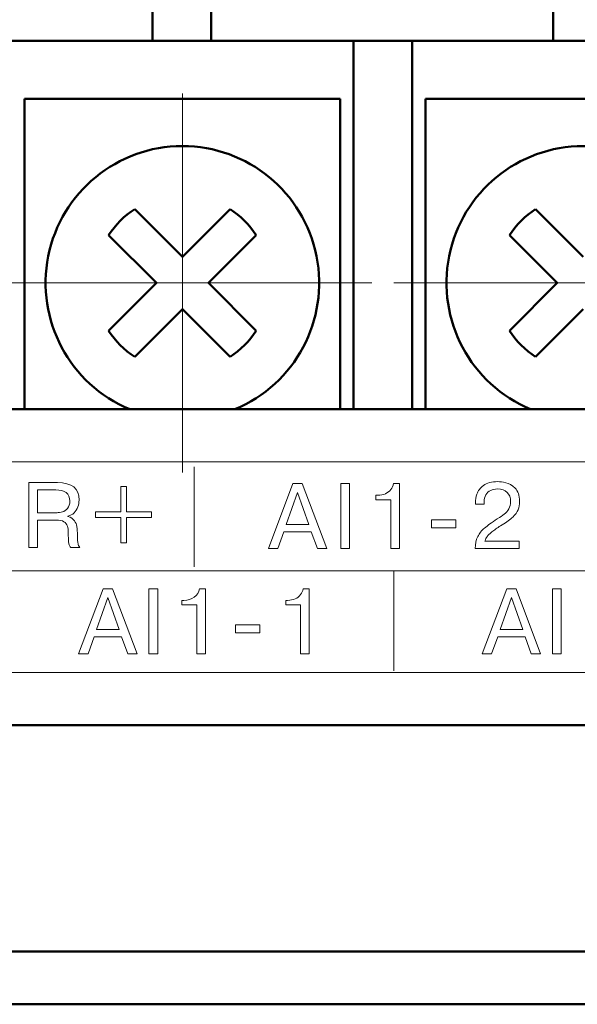
# Model space of a CAD drawing. Units: millimetres. Extents: x 2171 to 3033, y 1134 to 1431.
# Drawn here: x 2682 to 2693, y 1302 to 1321 of the extents above; entities that cross this region are included whole.
import ezdxf

# ---------------------------------------------------------------- set-up
doc = ezdxf.new("R2010")
doc.units = ezdxf.units.MM
doc.linetypes.add('CENTER', pattern=[10.16, 6.35, -1.27, 1.27, -1.27])
for name, color, linetype, lineweight in [('main', 5, 'Continuous', 50), ('text', 7, 'Continuous', 20), ('ОСЕВЫЕ', 1, 'CENTER', 15)]:
    doc.layers.add(name, color=color, linetype=linetype, lineweight=lineweight)

msp = doc.modelspace()

# ---------------------------------------------------------------- linework, layer by layer
at = {"layer": 'main'}
for p, q in [((2684.49, 1320.605), (2684.49, 1328.605)), ((2685.61, 1328.605), (2685.61, 1320.605)), ((2692.11, 1320.605), (2692.11, 1328.605)), ((2688.31, 1320.605), (2681.81, 1320.605)), ((2688.31, 1319.405), (2688.31, 1320.605)), ((2688.31, 1320.605), (2689.43, 1320.605)), ((2689.43, 1320.605), (2689.43, 1319.405)), ((2695.93, 1320.605), (2689.43, 1320.605)), ((2682.06, 1319.505), (2682.06, 1316.005)), ((2688.06, 1319.505), (2682.06, 1319.505)), ((2688.06, 1316.005), (2688.06, 1319.505)), ((2689.68, 1319.505), (2689.68, 1316.005)), ((2695.68, 1319.505), (2689.68, 1319.505)), ((2688.31, 1313.605), (2688.31, 1319.405)), ((2689.43, 1319.405), (2689.43, 1313.605)), ((2685.06, 1316.5), (2684.153, 1317.407)), ((2685.968, 1317.407), (2685.06, 1316.5)), ((2692.68, 1316.5), (2691.773, 1317.407)), ((2683.658, 1316.912), (2684.565, 1316.005)), ((2685.555, 1316.005), (2686.463, 1316.912)), ((2691.278, 1316.912), (2692.185, 1316.005)), ((2682.06, 1316.005), (2682.06, 1313.605)), ((2684.565, 1316.005), (2683.658, 1315.098)), ((2686.463, 1315.098), (2685.555, 1316.005)), ((2688.06, 1313.605), (2688.06, 1316.005)), ((2689.68, 1316.005), (2689.68, 1313.605)), ((2692.185, 1316.005), (2691.278, 1315.098)), ((2684.153, 1314.603), (2685.06, 1315.51)), ((2685.06, 1315.51), (2685.968, 1314.603)), ((2691.773, 1314.603), (2692.68, 1315.51)), ((2727.89, 1313.605), (2668.89, 1313.605)), ((2729.89, 1307.605), (2666.89, 1307.605)), ((2729.89, 1303.305), (2666.89, 1303.305)), ((2729.89, 1302.305), (2666.89, 1302.305))]:
    msp.add_line(p, q, dxfattribs=at)
for centre, radius, start, end in [((2685.06, 1316.005), 2.6, 292.6198, 247.3802), ((2692.68, 1316.005), 2.6, 292.6198, 247.3802), ((2685.06, 1316.005), 1.67, 122.9031, 147.0969), ((2685.06, 1316.005), 1.67, 32.9031, 57.0969), ((2692.68, 1316.005), 1.67, 122.9031, 147.0969), ((2685.06, 1316.005), 1.67, 212.9031, 237.0969), ((2685.06, 1316.005), 1.67, 302.9031, 327.0969), ((2692.68, 1316.005), 1.67, 212.9031, 237.0969)]:
    msp.add_arc(centre, radius, start, end, dxfattribs=at)
at = {"layer": 'text'}
msp.add_lwpolyline([(2670.69, 1308.605), (2726.09, 1308.605), (2726.09, 1312.605), (2670.69, 1312.605)], close=True, dxfattribs=at)
for points in [[(2685.281, 1310.612), (2685.281, 1310.612), (2685.281, 1312.512), (2685.281, 1312.512)], [(2682.14, 1312.213), (2682.14, 1312.213), (2682.687, 1312.213), (2682.687, 1312.213)], [(2682.14, 1310.978), (2682.14, 1310.978), (2682.14, 1312.213), (2682.14, 1312.213)], [(2682.14, 1312.213), (2682.14, 1312.213), (2682.687, 1312.213), (2682.687, 1312.213)], [(2682.14, 1310.978), (2682.14, 1310.978), (2682.14, 1312.213), (2682.14, 1312.213)], [(2686.694, 1310.96), (2686.694, 1310.96), (2687.161, 1312.195), (2687.161, 1312.195)], [(2686.694, 1310.96), (2686.694, 1310.96), (2687.161, 1312.195), (2687.161, 1312.195)], [(2687.161, 1312.195), (2687.161, 1312.195), (2687.338, 1312.195), (2687.338, 1312.195)], [(2687.161, 1312.195), (2687.161, 1312.195), (2687.338, 1312.195), (2687.338, 1312.195)], [(2687.338, 1312.195), (2687.338, 1312.195), (2687.805, 1310.96), (2687.805, 1310.96)], [(2687.338, 1312.195), (2687.338, 1312.195), (2687.805, 1310.96), (2687.805, 1310.96)], [(2688.071, 1310.96), (2688.071, 1310.96), (2688.071, 1312.195), (2688.071, 1312.195)], [(2688.071, 1312.195), (2688.071, 1312.195), (2688.237, 1312.195), (2688.237, 1312.195)], [(2688.071, 1310.96), (2688.071, 1310.96), (2688.071, 1312.195), (2688.071, 1312.195)], [(2688.071, 1312.195), (2688.071, 1312.195), (2688.237, 1312.195), (2688.237, 1312.195)], [(2688.237, 1312.195), (2688.237, 1312.195), (2688.237, 1310.96), (2688.237, 1310.96)], [(2688.237, 1312.195), (2688.237, 1312.195), (2688.237, 1310.96), (2688.237, 1310.96)], [(2689.022, 1312.082), (2689.049, 1312.116), (2689.065, 1312.153), (2689.07, 1312.195)], [(2689.022, 1312.082), (2689.049, 1312.116), (2689.065, 1312.153), (2689.07, 1312.195)], [(2689.07, 1312.195), (2689.07, 1312.195), (2689.187, 1312.195), (2689.187, 1312.195)], [(2689.07, 1312.195), (2689.07, 1312.195), (2689.187, 1312.195), (2689.187, 1312.195)], [(2689.187, 1312.195), (2689.187, 1312.195), (2689.187, 1310.96), (2689.187, 1310.96)], [(2689.187, 1312.195), (2689.187, 1312.195), (2689.187, 1310.96), (2689.187, 1310.96)], [(2691.21, 1312.212), (2691.269, 1312.199), (2691.327, 1312.164), (2691.383, 1312.109)], [(2691.21, 1312.212), (2691.269, 1312.199), (2691.327, 1312.164), (2691.383, 1312.109)], [(2682.652, 1312.074), (2682.652, 1312.074), (2682.306, 1312.074), (2682.306, 1312.074)], [(2682.306, 1312.074), (2682.306, 1312.074), (2682.306, 1311.642), (2682.306, 1311.642)], [(2682.652, 1312.074), (2682.652, 1312.074), (2682.306, 1312.074), (2682.306, 1312.074)], [(2682.306, 1312.074), (2682.306, 1312.074), (2682.306, 1311.642), (2682.306, 1311.642)], [(2682.852, 1312.023), (2682.806, 1312.057), (2682.74, 1312.074), (2682.652, 1312.074)], [(2682.852, 1312.023), (2682.806, 1312.057), (2682.74, 1312.074), (2682.652, 1312.074)], [(2683.887, 1312.138), (2683.887, 1312.138), (2683.997, 1312.138), (2683.997, 1312.138)], [(2683.887, 1311.66), (2683.887, 1311.66), (2683.887, 1312.138), (2683.887, 1312.138)], [(2683.887, 1312.138), (2683.887, 1312.138), (2683.997, 1312.138), (2683.997, 1312.138)], [(2683.887, 1311.66), (2683.887, 1311.66), (2683.887, 1312.138), (2683.887, 1312.138)], [(2683.997, 1312.138), (2683.997, 1312.138), (2683.997, 1311.66), (2683.997, 1311.66)], [(2683.997, 1312.138), (2683.997, 1312.138), (2683.997, 1311.66), (2683.997, 1311.66)], [(2687.249, 1312.027), (2687.249, 1312.027), (2687.034, 1311.419), (2687.034, 1311.419)], [(2687.249, 1312.027), (2687.249, 1312.027), (2687.034, 1311.419), (2687.034, 1311.419)], [(2687.464, 1311.419), (2687.464, 1311.419), (2687.249, 1312.027), (2687.249, 1312.027)], [(2687.464, 1311.419), (2687.464, 1311.419), (2687.249, 1312.027), (2687.249, 1312.027)], [(2688.775, 1311.974), (2688.829, 1311.974), (2688.877, 1311.984), (2688.919, 1312.003)], [(2688.775, 1311.974), (2688.829, 1311.974), (2688.877, 1311.984), (2688.919, 1312.003)], [(2688.919, 1312.003), (2688.961, 1312.022), (2688.996, 1312.049), (2689.022, 1312.082)], [(2688.919, 1312.003), (2688.961, 1312.022), (2688.996, 1312.049), (2689.022, 1312.082)], [(2690.631, 1311.838), (2690.631, 1311.884), (2690.641, 1311.937), (2690.66, 1311.996)], [(2690.631, 1311.838), (2690.631, 1311.884), (2690.641, 1311.937), (2690.66, 1311.996)], [(2690.66, 1311.996), (2690.679, 1312.055), (2690.72, 1312.109), (2690.783, 1312.158)], [(2690.66, 1311.996), (2690.679, 1312.055), (2690.72, 1312.109), (2690.783, 1312.158)], [(2688.738, 1311.974), (2688.738, 1311.974), (2688.775, 1311.974), (2688.775, 1311.974)], [(2688.738, 1311.887), (2688.738, 1311.887), (2688.738, 1311.974), (2688.738, 1311.974)], [(2688.738, 1311.974), (2688.738, 1311.974), (2688.775, 1311.974), (2688.775, 1311.974)], [(2688.738, 1311.887), (2688.738, 1311.887), (2688.738, 1311.974), (2688.738, 1311.974)], [(2689.021, 1311.887), (2689.021, 1311.887), (2688.738, 1311.887), (2688.738, 1311.887)], [(2689.021, 1311.887), (2689.021, 1311.887), (2688.738, 1311.887), (2688.738, 1311.887)], [(2689.021, 1310.96), (2689.021, 1310.96), (2689.021, 1311.887), (2689.021, 1311.887)], [(2689.021, 1310.96), (2689.021, 1310.96), (2689.021, 1311.887), (2689.021, 1311.887)], [(2690.631, 1311.801), (2690.631, 1311.801), (2690.631, 1311.838), (2690.631, 1311.838)], [(2690.631, 1311.801), (2690.631, 1311.801), (2690.631, 1311.838), (2690.631, 1311.838)], [(2690.794, 1311.847), (2690.794, 1311.847), (2690.794, 1311.801), (2690.794, 1311.801)], [(2690.794, 1311.847), (2690.794, 1311.847), (2690.794, 1311.801), (2690.794, 1311.801)], [(2682.306, 1311.642), (2682.306, 1311.642), (2682.677, 1311.642), (2682.677, 1311.642)], [(2682.306, 1311.642), (2682.306, 1311.642), (2682.677, 1311.642), (2682.677, 1311.642)], [(2682.677, 1311.642), (2682.709, 1311.642), (2682.744, 1311.647), (2682.78, 1311.657)], [(2682.677, 1311.642), (2682.709, 1311.642), (2682.744, 1311.647), (2682.78, 1311.657)], [(2682.78, 1311.657), (2682.815, 1311.668), (2682.848, 1311.69), (2682.877, 1311.723)], [(2682.78, 1311.657), (2682.815, 1311.668), (2682.848, 1311.69), (2682.877, 1311.723)], [(2683.002, 1311.638), (2682.97, 1311.606), (2682.931, 1311.585), (2682.885, 1311.577)], [(2683.002, 1311.638), (2682.97, 1311.606), (2682.931, 1311.585), (2682.885, 1311.577)], [(2683.073, 1311.752), (2683.057, 1311.707), (2683.034, 1311.67), (2683.002, 1311.638)], [(2683.073, 1311.752), (2683.057, 1311.707), (2683.034, 1311.67), (2683.002, 1311.638)], [(2683.409, 1311.55), (2683.409, 1311.55), (2683.409, 1311.66), (2683.409, 1311.66)], [(2683.409, 1311.66), (2683.409, 1311.66), (2683.887, 1311.66), (2683.887, 1311.66)], [(2683.409, 1311.55), (2683.409, 1311.55), (2683.409, 1311.66), (2683.409, 1311.66)], [(2683.409, 1311.66), (2683.409, 1311.66), (2683.887, 1311.66), (2683.887, 1311.66)], [(2683.997, 1311.66), (2683.997, 1311.66), (2684.475, 1311.66), (2684.475, 1311.66)], [(2683.997, 1311.66), (2683.997, 1311.66), (2684.475, 1311.66), (2684.475, 1311.66)], [(2684.475, 1311.66), (2684.475, 1311.66), (2684.475, 1311.55), (2684.475, 1311.55)], [(2684.475, 1311.66), (2684.475, 1311.66), (2684.475, 1311.55), (2684.475, 1311.55)], [(2690.794, 1311.801), (2690.794, 1311.801), (2690.631, 1311.801), (2690.631, 1311.801)], [(2690.794, 1311.801), (2690.794, 1311.801), (2690.631, 1311.801), (2690.631, 1311.801)], [(2691.179, 1311.615), (2691.212, 1311.641), (2691.24, 1311.674), (2691.263, 1311.714)], [(2691.179, 1311.615), (2691.212, 1311.641), (2691.24, 1311.674), (2691.263, 1311.714)], [(2691.441, 1311.696), (2691.423, 1311.652), (2691.391, 1311.606), (2691.343, 1311.56)], [(2691.441, 1311.696), (2691.423, 1311.652), (2691.391, 1311.606), (2691.343, 1311.56)], [(2682.306, 1311.503), (2682.306, 1311.503), (2682.306, 1310.978), (2682.306, 1310.978)], [(2682.659, 1311.503), (2682.659, 1311.503), (2682.306, 1311.503), (2682.306, 1311.503)], [(2682.306, 1311.503), (2682.306, 1311.503), (2682.306, 1310.978), (2682.306, 1310.978)], [(2682.659, 1311.503), (2682.659, 1311.503), (2682.306, 1311.503), (2682.306, 1311.503)], [(2682.809, 1311.47), (2682.775, 1311.492), (2682.725, 1311.503), (2682.659, 1311.503)], [(2682.809, 1311.47), (2682.775, 1311.492), (2682.725, 1311.503), (2682.659, 1311.503)], [(2682.873, 1311.389), (2682.864, 1311.421), (2682.842, 1311.448), (2682.809, 1311.47)], [(2682.873, 1311.389), (2682.864, 1311.421), (2682.842, 1311.448), (2682.809, 1311.47)], [(2682.885, 1311.577), (2682.885, 1311.577), (2682.885, 1311.571), (2682.885, 1311.571)], [(2682.885, 1311.577), (2682.885, 1311.577), (2682.885, 1311.571), (2682.885, 1311.571)], [(2682.885, 1311.571), (2682.941, 1311.551), (2682.981, 1311.524), (2683.007, 1311.49)], [(2682.885, 1311.571), (2682.941, 1311.551), (2682.981, 1311.524), (2683.007, 1311.49)], [(2683.007, 1311.49), (2683.033, 1311.455), (2683.048, 1311.419), (2683.053, 1311.381)], [(2683.007, 1311.49), (2683.033, 1311.455), (2683.048, 1311.419), (2683.053, 1311.381)], [(2683.887, 1311.55), (2683.887, 1311.55), (2683.409, 1311.55), (2683.409, 1311.55)], [(2683.887, 1311.55), (2683.887, 1311.55), (2683.409, 1311.55), (2683.409, 1311.55)], [(2683.887, 1311.072), (2683.887, 1311.072), (2683.887, 1311.55), (2683.887, 1311.55)], [(2683.887, 1311.072), (2683.887, 1311.072), (2683.887, 1311.55), (2683.887, 1311.55)], [(2683.997, 1311.55), (2683.997, 1311.55), (2683.997, 1311.072), (2683.997, 1311.072)], [(2684.475, 1311.55), (2684.475, 1311.55), (2683.997, 1311.55), (2683.997, 1311.55)], [(2683.997, 1311.55), (2683.997, 1311.55), (2683.997, 1311.072), (2683.997, 1311.072)], [(2684.475, 1311.55), (2684.475, 1311.55), (2683.997, 1311.55), (2683.997, 1311.55)], [(2689.794, 1311.507), (2689.794, 1311.507), (2690.26, 1311.507), (2690.26, 1311.507)], [(2689.794, 1311.357), (2689.794, 1311.357), (2689.794, 1311.507), (2689.794, 1311.507)], [(2689.794, 1311.507), (2689.794, 1311.507), (2690.26, 1311.507), (2690.26, 1311.507)], [(2689.794, 1311.357), (2689.794, 1311.357), (2689.794, 1311.507), (2689.794, 1311.507)], [(2690.26, 1311.507), (2690.26, 1311.507), (2690.26, 1311.357), (2690.26, 1311.357)], [(2690.26, 1311.507), (2690.26, 1311.507), (2690.26, 1311.357), (2690.26, 1311.357)], [(2690.804, 1311.351), (2690.86, 1311.398), (2690.941, 1311.456), (2691.045, 1311.523)], [(2690.804, 1311.351), (2690.86, 1311.398), (2690.941, 1311.456), (2691.045, 1311.523)], [(2691.045, 1311.523), (2691.102, 1311.558), (2691.146, 1311.589), (2691.179, 1311.615)], [(2691.045, 1311.523), (2691.102, 1311.558), (2691.146, 1311.589), (2691.179, 1311.615)], [(2691.343, 1311.56), (2691.295, 1311.514), (2691.226, 1311.464), (2691.136, 1311.41)], [(2691.343, 1311.56), (2691.295, 1311.514), (2691.226, 1311.464), (2691.136, 1311.41)], [(2682.896, 1311.099), (2682.896, 1311.099), (2682.89, 1311.266), (2682.89, 1311.266)], [(2682.896, 1311.099), (2682.896, 1311.099), (2682.89, 1311.266), (2682.89, 1311.266)], [(2683.053, 1311.381), (2683.056, 1311.363), (2683.058, 1311.339), (2683.061, 1311.312)], [(2683.053, 1311.381), (2683.056, 1311.363), (2683.058, 1311.339), (2683.061, 1311.312)], [(2686.988, 1311.279), (2686.988, 1311.279), (2686.872, 1310.96), (2686.872, 1310.96)], [(2686.988, 1311.279), (2686.988, 1311.279), (2686.872, 1310.96), (2686.872, 1310.96)], [(2687.51, 1311.279), (2687.51, 1311.279), (2686.988, 1311.279), (2686.988, 1311.279)], [(2687.51, 1311.279), (2687.51, 1311.279), (2686.988, 1311.279), (2686.988, 1311.279)], [(2687.034, 1311.419), (2687.034, 1311.419), (2687.464, 1311.419), (2687.464, 1311.419)], [(2687.034, 1311.419), (2687.034, 1311.419), (2687.464, 1311.419), (2687.464, 1311.419)], [(2687.627, 1310.96), (2687.627, 1310.96), (2687.51, 1311.279), (2687.51, 1311.279)], [(2687.627, 1310.96), (2687.627, 1310.96), (2687.51, 1311.279), (2687.51, 1311.279)], [(2690.26, 1311.357), (2690.26, 1311.357), (2689.794, 1311.357), (2689.794, 1311.357)], [(2690.26, 1311.357), (2690.26, 1311.357), (2689.794, 1311.357), (2689.794, 1311.357)], [(2690.674, 1311.187), (2690.704, 1311.249), (2690.748, 1311.304), (2690.804, 1311.351)], [(2690.674, 1311.187), (2690.704, 1311.249), (2690.748, 1311.304), (2690.804, 1311.351)], [(2690.961, 1311.293), (2690.939, 1311.276), (2690.919, 1311.259), (2690.903, 1311.243)], [(2690.961, 1311.293), (2690.939, 1311.276), (2690.919, 1311.259), (2690.903, 1311.243)], [(2691.037, 1311.347), (2691.009, 1311.328), (2690.983, 1311.31), (2690.961, 1311.293)], [(2691.037, 1311.347), (2691.009, 1311.328), (2690.983, 1311.31), (2690.961, 1311.293)], [(2691.136, 1311.41), (2691.099, 1311.387), (2691.066, 1311.366), (2691.037, 1311.347)], [(2691.136, 1311.41), (2691.099, 1311.387), (2691.066, 1311.366), (2691.037, 1311.347)], [(2683.997, 1311.072), (2683.997, 1311.072), (2683.887, 1311.072), (2683.887, 1311.072)], [(2683.997, 1311.072), (2683.997, 1311.072), (2683.887, 1311.072), (2683.887, 1311.072)], [(2690.628, 1310.96), (2690.628, 1311.049), (2690.643, 1311.125), (2690.674, 1311.187)], [(2690.628, 1310.96), (2690.628, 1311.049), (2690.643, 1311.125), (2690.674, 1311.187)], [(2690.859, 1311.196), (2690.836, 1311.165), (2690.82, 1311.133), (2690.811, 1311.099)], [(2690.859, 1311.196), (2690.836, 1311.165), (2690.82, 1311.133), (2690.811, 1311.099)], [(2690.811, 1311.099), (2690.811, 1311.099), (2691.464, 1311.099), (2691.464, 1311.099)], [(2690.811, 1311.099), (2690.811, 1311.099), (2691.464, 1311.099), (2691.464, 1311.099)], [(2690.903, 1311.243), (2690.886, 1311.227), (2690.871, 1311.211), (2690.859, 1311.196)], [(2690.903, 1311.243), (2690.886, 1311.227), (2690.871, 1311.211), (2690.859, 1311.196)], [(2691.464, 1311.099), (2691.464, 1311.099), (2691.464, 1310.96), (2691.464, 1310.96)], [(2691.464, 1311.099), (2691.464, 1311.099), (2691.464, 1310.96), (2691.464, 1310.96)], [(2682.306, 1310.978), (2682.306, 1310.978), (2682.14, 1310.978), (2682.14, 1310.978)], [(2682.306, 1310.978), (2682.306, 1310.978), (2682.14, 1310.978), (2682.14, 1310.978)], [(2682.938, 1310.978), (2682.923, 1310.997), (2682.913, 1311.015), (2682.907, 1311.033)], [(2682.938, 1310.978), (2682.923, 1310.997), (2682.913, 1311.015), (2682.907, 1311.033)], [(2683.113, 1310.978), (2683.113, 1310.978), (2682.938, 1310.978), (2682.938, 1310.978)], [(2683.113, 1310.978), (2683.113, 1310.978), (2682.938, 1310.978), (2682.938, 1310.978)], [(2683.076, 1311.054), (2683.08, 1311.03), (2683.092, 1311.005), (2683.113, 1310.978)], [(2683.076, 1311.054), (2683.08, 1311.03), (2683.092, 1311.005), (2683.113, 1310.978)], [(2686.872, 1310.96), (2686.872, 1310.96), (2686.694, 1310.96), (2686.694, 1310.96)], [(2686.872, 1310.96), (2686.872, 1310.96), (2686.694, 1310.96), (2686.694, 1310.96)], [(2687.805, 1310.96), (2687.805, 1310.96), (2687.627, 1310.96), (2687.627, 1310.96)], [(2687.805, 1310.96), (2687.805, 1310.96), (2687.627, 1310.96), (2687.627, 1310.96)], [(2688.237, 1310.96), (2688.237, 1310.96), (2688.071, 1310.96), (2688.071, 1310.96)], [(2688.237, 1310.96), (2688.237, 1310.96), (2688.071, 1310.96), (2688.071, 1310.96)], [(2689.187, 1310.96), (2689.187, 1310.96), (2689.021, 1310.96), (2689.021, 1310.96)], [(2689.187, 1310.96), (2689.187, 1310.96), (2689.021, 1310.96), (2689.021, 1310.96)], [(2691.464, 1310.96), (2691.464, 1310.96), (2690.628, 1310.96), (2690.628, 1310.96)], [(2691.464, 1310.96), (2691.464, 1310.96), (2690.628, 1310.96), (2690.628, 1310.96)], [(2670.762, 1310.538), (2670.762, 1310.538), (2725.691, 1310.536), (2725.691, 1310.536)], [(2689.081, 1310.536), (2689.081, 1310.536), (2689.081, 1308.636), (2689.081, 1308.636)], [(2683.556, 1310.197), (2683.556, 1310.197), (2683.088, 1308.963), (2683.088, 1308.963)], [(2683.556, 1310.197), (2683.556, 1310.197), (2683.088, 1308.963), (2683.088, 1308.963)], [(2683.732, 1310.197), (2683.732, 1310.197), (2683.556, 1310.197), (2683.556, 1310.197)], [(2683.732, 1310.197), (2683.732, 1310.197), (2683.556, 1310.197), (2683.556, 1310.197)], [(2684.2, 1308.963), (2684.2, 1308.963), (2683.732, 1310.197), (2683.732, 1310.197)], [(2684.2, 1308.963), (2684.2, 1308.963), (2683.732, 1310.197), (2683.732, 1310.197)], [(2684.591, 1310.197), (2684.591, 1310.197), (2684.425, 1310.197), (2684.425, 1310.197)], [(2684.425, 1310.197), (2684.425, 1310.197), (2684.425, 1308.963), (2684.425, 1308.963)], [(2684.591, 1310.197), (2684.591, 1310.197), (2684.425, 1310.197), (2684.425, 1310.197)], [(2684.425, 1310.197), (2684.425, 1310.197), (2684.425, 1308.963), (2684.425, 1308.963)], [(2684.591, 1308.963), (2684.591, 1308.963), (2684.591, 1310.197), (2684.591, 1310.197)], [(2684.591, 1308.963), (2684.591, 1308.963), (2684.591, 1310.197), (2684.591, 1310.197)], [(2685.383, 1310.197), (2685.366, 1310.063), (2685.237, 1309.977), (2685.089, 1309.977)], [(2685.383, 1310.197), (2685.366, 1310.063), (2685.237, 1309.977), (2685.089, 1309.977)], [(2685.5, 1310.197), (2685.5, 1310.197), (2685.383, 1310.197), (2685.383, 1310.197)], [(2685.5, 1310.197), (2685.5, 1310.197), (2685.383, 1310.197), (2685.383, 1310.197)], [(2685.5, 1308.963), (2685.5, 1308.963), (2685.5, 1310.197), (2685.5, 1310.197)], [(2685.5, 1308.963), (2685.5, 1308.963), (2685.5, 1310.197), (2685.5, 1310.197)], [(2687.308, 1310.085), (2687.335, 1310.119), (2687.35, 1310.156), (2687.356, 1310.197)], [(2687.308, 1310.085), (2687.335, 1310.119), (2687.35, 1310.156), (2687.356, 1310.197)], [(2687.356, 1310.197), (2687.356, 1310.197), (2687.473, 1310.197), (2687.473, 1310.197)], [(2687.356, 1310.197), (2687.356, 1310.197), (2687.473, 1310.197), (2687.473, 1310.197)], [(2687.473, 1310.197), (2687.473, 1310.197), (2687.473, 1308.962), (2687.473, 1308.962)], [(2687.473, 1310.197), (2687.473, 1310.197), (2687.473, 1308.962), (2687.473, 1308.962)], [(2691.226, 1310.197), (2691.226, 1310.197), (2690.758, 1308.963), (2690.758, 1308.963)], [(2691.226, 1310.197), (2691.226, 1310.197), (2690.758, 1308.963), (2690.758, 1308.963)], [(2691.402, 1310.197), (2691.402, 1310.197), (2691.226, 1310.197), (2691.226, 1310.197)], [(2691.402, 1310.197), (2691.402, 1310.197), (2691.226, 1310.197), (2691.226, 1310.197)], [(2691.87, 1308.963), (2691.87, 1308.963), (2691.402, 1310.197), (2691.402, 1310.197)], [(2691.87, 1308.963), (2691.87, 1308.963), (2691.402, 1310.197), (2691.402, 1310.197)], [(2692.095, 1308.962), (2692.095, 1308.962), (2692.095, 1310.197), (2692.095, 1310.197)], [(2692.095, 1310.197), (2692.095, 1310.197), (2692.261, 1310.197), (2692.261, 1310.197)], [(2692.095, 1308.962), (2692.095, 1308.962), (2692.095, 1310.197), (2692.095, 1310.197)], [(2692.095, 1310.197), (2692.095, 1310.197), (2692.261, 1310.197), (2692.261, 1310.197)], [(2692.261, 1310.197), (2692.261, 1310.197), (2692.261, 1308.962), (2692.261, 1308.962)], [(2692.261, 1310.197), (2692.261, 1310.197), (2692.261, 1308.962), (2692.261, 1308.962)], [(2683.429, 1309.421), (2683.429, 1309.421), (2683.644, 1310.03), (2683.644, 1310.03)], [(2683.429, 1309.421), (2683.429, 1309.421), (2683.644, 1310.03), (2683.644, 1310.03)], [(2683.644, 1310.03), (2683.644, 1310.03), (2683.859, 1309.421), (2683.859, 1309.421)], [(2683.644, 1310.03), (2683.644, 1310.03), (2683.859, 1309.421), (2683.859, 1309.421)], [(2685.052, 1309.977), (2685.052, 1309.977), (2685.052, 1309.89), (2685.052, 1309.89)], [(2685.089, 1309.977), (2685.089, 1309.977), (2685.052, 1309.977), (2685.052, 1309.977)], [(2685.052, 1309.977), (2685.052, 1309.977), (2685.052, 1309.89), (2685.052, 1309.89)], [(2685.089, 1309.977), (2685.089, 1309.977), (2685.052, 1309.977), (2685.052, 1309.977)], [(2687.024, 1309.977), (2687.024, 1309.977), (2687.061, 1309.977), (2687.061, 1309.977)], [(2687.024, 1309.89), (2687.024, 1309.89), (2687.024, 1309.977), (2687.024, 1309.977)], [(2687.024, 1309.977), (2687.024, 1309.977), (2687.061, 1309.977), (2687.061, 1309.977)], [(2687.024, 1309.89), (2687.024, 1309.89), (2687.024, 1309.977), (2687.024, 1309.977)], [(2687.061, 1309.977), (2687.114, 1309.977), (2687.162, 1309.987), (2687.204, 1310.006)], [(2687.061, 1309.977), (2687.114, 1309.977), (2687.162, 1309.987), (2687.204, 1310.006)], [(2687.204, 1310.006), (2687.247, 1310.025), (2687.281, 1310.051), (2687.308, 1310.085)], [(2687.204, 1310.006), (2687.247, 1310.025), (2687.281, 1310.051), (2687.308, 1310.085)], [(2691.099, 1309.421), (2691.099, 1309.421), (2691.314, 1310.03), (2691.314, 1310.03)], [(2691.099, 1309.421), (2691.099, 1309.421), (2691.314, 1310.03), (2691.314, 1310.03)], [(2691.314, 1310.03), (2691.314, 1310.03), (2691.529, 1309.421), (2691.529, 1309.421)], [(2691.314, 1310.03), (2691.314, 1310.03), (2691.529, 1309.421), (2691.529, 1309.421)], [(2685.052, 1309.89), (2685.052, 1309.89), (2685.334, 1309.89), (2685.334, 1309.89)], [(2685.052, 1309.89), (2685.052, 1309.89), (2685.334, 1309.89), (2685.334, 1309.89)], [(2685.334, 1309.89), (2685.334, 1309.89), (2685.334, 1308.963), (2685.334, 1308.963)], [(2685.334, 1309.89), (2685.334, 1309.89), (2685.334, 1308.963), (2685.334, 1308.963)], [(2687.307, 1309.89), (2687.307, 1309.89), (2687.024, 1309.89), (2687.024, 1309.89)], [(2687.307, 1309.89), (2687.307, 1309.89), (2687.024, 1309.89), (2687.024, 1309.89)], [(2687.307, 1308.962), (2687.307, 1308.962), (2687.307, 1309.89), (2687.307, 1309.89)], [(2687.307, 1308.962), (2687.307, 1308.962), (2687.307, 1309.89), (2687.307, 1309.89)], [(2683.859, 1309.421), (2683.859, 1309.421), (2683.429, 1309.421), (2683.429, 1309.421)], [(2683.859, 1309.421), (2683.859, 1309.421), (2683.429, 1309.421), (2683.429, 1309.421)], [(2686.067, 1309.509), (2686.067, 1309.509), (2686.533, 1309.509), (2686.533, 1309.509)], [(2686.067, 1309.36), (2686.067, 1309.36), (2686.067, 1309.509), (2686.067, 1309.509)], [(2686.067, 1309.509), (2686.067, 1309.509), (2686.533, 1309.509), (2686.533, 1309.509)], [(2686.067, 1309.36), (2686.067, 1309.36), (2686.067, 1309.509), (2686.067, 1309.509)], [(2686.533, 1309.509), (2686.533, 1309.509), (2686.533, 1309.36), (2686.533, 1309.36)], [(2686.533, 1309.509), (2686.533, 1309.509), (2686.533, 1309.36), (2686.533, 1309.36)], [(2691.529, 1309.421), (2691.529, 1309.421), (2691.099, 1309.421), (2691.099, 1309.421)], [(2691.529, 1309.421), (2691.529, 1309.421), (2691.099, 1309.421), (2691.099, 1309.421)], [(2683.267, 1308.963), (2683.267, 1308.963), (2683.383, 1309.282), (2683.383, 1309.282)], [(2683.267, 1308.963), (2683.267, 1308.963), (2683.383, 1309.282), (2683.383, 1309.282)], [(2683.383, 1309.282), (2683.383, 1309.282), (2683.905, 1309.282), (2683.905, 1309.282)], [(2683.383, 1309.282), (2683.383, 1309.282), (2683.905, 1309.282), (2683.905, 1309.282)], [(2683.905, 1309.282), (2683.905, 1309.282), (2684.022, 1308.963), (2684.022, 1308.963)], [(2683.905, 1309.282), (2683.905, 1309.282), (2684.022, 1308.963), (2684.022, 1308.963)], [(2686.533, 1309.36), (2686.533, 1309.36), (2686.067, 1309.36), (2686.067, 1309.36)], [(2686.533, 1309.36), (2686.533, 1309.36), (2686.067, 1309.36), (2686.067, 1309.36)], [(2690.937, 1308.963), (2690.937, 1308.963), (2691.053, 1309.282), (2691.053, 1309.282)], [(2690.937, 1308.963), (2690.937, 1308.963), (2691.053, 1309.282), (2691.053, 1309.282)], [(2691.053, 1309.282), (2691.053, 1309.282), (2691.575, 1309.282), (2691.575, 1309.282)], [(2691.053, 1309.282), (2691.053, 1309.282), (2691.575, 1309.282), (2691.575, 1309.282)], [(2691.575, 1309.282), (2691.575, 1309.282), (2691.692, 1308.963), (2691.692, 1308.963)], [(2691.575, 1309.282), (2691.575, 1309.282), (2691.692, 1308.963), (2691.692, 1308.963)], [(2683.088, 1308.963), (2683.088, 1308.963), (2683.267, 1308.963), (2683.267, 1308.963)], [(2683.088, 1308.963), (2683.088, 1308.963), (2683.267, 1308.963), (2683.267, 1308.963)], [(2684.022, 1308.963), (2684.022, 1308.963), (2684.2, 1308.963), (2684.2, 1308.963)], [(2684.022, 1308.963), (2684.022, 1308.963), (2684.2, 1308.963), (2684.2, 1308.963)], [(2684.425, 1308.963), (2684.425, 1308.963), (2684.591, 1308.963), (2684.591, 1308.963)], [(2684.425, 1308.963), (2684.425, 1308.963), (2684.591, 1308.963), (2684.591, 1308.963)], [(2685.334, 1308.963), (2685.334, 1308.963), (2685.5, 1308.963), (2685.5, 1308.963)], [(2685.334, 1308.963), (2685.334, 1308.963), (2685.5, 1308.963), (2685.5, 1308.963)], [(2687.473, 1308.962), (2687.473, 1308.962), (2687.307, 1308.962), (2687.307, 1308.962)], [(2687.473, 1308.962), (2687.473, 1308.962), (2687.307, 1308.962), (2687.307, 1308.962)], [(2690.758, 1308.963), (2690.758, 1308.963), (2690.937, 1308.963), (2690.937, 1308.963)], [(2690.758, 1308.963), (2690.758, 1308.963), (2690.937, 1308.963), (2690.937, 1308.963)], [(2691.692, 1308.963), (2691.692, 1308.963), (2691.87, 1308.963), (2691.87, 1308.963)], [(2691.692, 1308.963), (2691.692, 1308.963), (2691.87, 1308.963), (2691.87, 1308.963)], [(2692.261, 1308.962), (2692.261, 1308.962), (2692.095, 1308.962), (2692.095, 1308.962)], [(2692.261, 1308.962), (2692.261, 1308.962), (2692.095, 1308.962), (2692.095, 1308.962)]]:
    msp.add_open_spline(points, degree=3, dxfattribs=at)
for points, knots in [([(2682.687, 1312.213), (2682.96, 1312.213), (2683.096, 1312.103), (2683.096, 1311.882), (2683.096, 1311.882), (2683.096, 1311.839), (2683.088, 1311.796), (2683.073, 1311.752)], [0.07692308, 0.07692308, 0.07692308, 0.07692308, 0.11538462, 0.11538462, 0.11538462, 0.11538463, 0.15384615, 0.15384615, 0.15384615, 0.15384615]), ([(2682.687, 1312.213), (2682.96, 1312.213), (2683.096, 1312.103), (2683.096, 1311.882), (2683.096, 1311.882), (2683.096, 1311.839), (2683.088, 1311.796), (2683.073, 1311.752)], [0.07692308, 0.07692308, 0.07692308, 0.07692308, 0.11538462, 0.11538462, 0.11538462, 0.11538463, 0.15384615, 0.15384615, 0.15384615, 0.15384615]), ([(2690.783, 1312.158), (2690.847, 1312.207), (2690.937, 1312.232), (2691.055, 1312.232), (2691.055, 1312.232), (2691.098, 1312.232), (2691.15, 1312.225), (2691.21, 1312.212)], [0.58064516, 0.58064516, 0.58064516, 0.58064516, 0.61290323, 0.61290323, 0.61290323, 0.61290324, 0.64516129, 0.64516129, 0.64516129, 0.64516129]), ([(2690.783, 1312.158), (2690.847, 1312.207), (2690.937, 1312.232), (2691.055, 1312.232), (2691.055, 1312.232), (2691.098, 1312.232), (2691.15, 1312.225), (2691.21, 1312.212)], [0.58064516, 0.58064516, 0.58064516, 0.58064516, 0.61290323, 0.61290323, 0.61290323, 0.61290324, 0.64516129, 0.64516129, 0.64516129, 0.64516129]), ([(2682.877, 1311.723), (2682.906, 1311.756), (2682.92, 1311.803), (2682.92, 1311.864), (2682.92, 1311.864), (2682.92, 1311.936), (2682.897, 1311.99), (2682.852, 1312.023)], [0.5, 0.5, 0.5, 0.5, 0.625, 0.625, 0.625, 0.625, 0.75, 0.75, 0.75, 0.75]), ([(2682.877, 1311.723), (2682.906, 1311.756), (2682.92, 1311.803), (2682.92, 1311.864), (2682.92, 1311.864), (2682.92, 1311.936), (2682.897, 1311.99), (2682.852, 1312.023)], [0.5, 0.5, 0.5, 0.5, 0.625, 0.625, 0.625, 0.625, 0.75, 0.75, 0.75, 0.75]), ([(2690.92, 1312.064), (2690.881, 1312.045), (2690.851, 1312.017), (2690.828, 1311.98), (2690.828, 1311.98), (2690.806, 1311.942), (2690.794, 1311.898), (2690.794, 1311.847)], [0.35483871, 0.35483871, 0.35483871, 0.35483871, 0.38709677, 0.38709677, 0.38709677, 0.38709678, 0.41935484, 0.41935484, 0.41935484, 0.41935484]), ([(2690.92, 1312.064), (2690.881, 1312.045), (2690.851, 1312.017), (2690.828, 1311.98), (2690.828, 1311.98), (2690.806, 1311.942), (2690.794, 1311.898), (2690.794, 1311.847)], [0.35483871, 0.35483871, 0.35483871, 0.35483871, 0.38709677, 0.38709677, 0.38709677, 0.38709678, 0.41935484, 0.41935484, 0.41935484, 0.41935484]), ([(2691.233, 1312.027), (2691.19, 1312.071), (2691.129, 1312.092), (2691.05, 1312.092), (2691.05, 1312.092), (2691.002, 1312.092), (2690.958, 1312.083), (2690.92, 1312.064)], [0.29032258, 0.29032258, 0.29032258, 0.29032258, 0.32258065, 0.32258065, 0.32258065, 0.32258066, 0.35483871, 0.35483871, 0.35483871, 0.35483871]), ([(2691.233, 1312.027), (2691.19, 1312.071), (2691.129, 1312.092), (2691.05, 1312.092), (2691.05, 1312.092), (2691.002, 1312.092), (2690.958, 1312.083), (2690.92, 1312.064)], [0.29032258, 0.29032258, 0.29032258, 0.29032258, 0.32258065, 0.32258065, 0.32258065, 0.32258066, 0.35483871, 0.35483871, 0.35483871, 0.35483871]), ([(2691.263, 1311.714), (2691.286, 1311.754), (2691.298, 1311.801), (2691.298, 1311.856), (2691.298, 1311.856), (2691.298, 1311.928), (2691.276, 1311.985), (2691.233, 1312.027)], [0.22580645, 0.22580645, 0.22580645, 0.22580645, 0.25806452, 0.25806452, 0.25806452, 0.25806453, 0.29032258, 0.29032258, 0.29032258, 0.29032258]), ([(2691.263, 1311.714), (2691.286, 1311.754), (2691.298, 1311.801), (2691.298, 1311.856), (2691.298, 1311.856), (2691.298, 1311.928), (2691.276, 1311.985), (2691.233, 1312.027)], [0.22580645, 0.22580645, 0.22580645, 0.22580645, 0.25806452, 0.25806452, 0.25806452, 0.25806453, 0.29032258, 0.29032258, 0.29032258, 0.29032258]), ([(2691.383, 1312.109), (2691.439, 1312.053), (2691.467, 1311.97), (2691.467, 1311.858), (2691.467, 1311.858), (2691.467, 1311.796), (2691.458, 1311.742), (2691.441, 1311.696)], [0.67741935, 0.67741935, 0.67741935, 0.67741935, 0.70967742, 0.70967742, 0.70967742, 0.70967743, 0.74193548, 0.74193548, 0.74193548, 0.74193548]), ([(2691.383, 1312.109), (2691.439, 1312.053), (2691.467, 1311.97), (2691.467, 1311.858), (2691.467, 1311.858), (2691.467, 1311.796), (2691.458, 1311.742), (2691.441, 1311.696)], [0.67741935, 0.67741935, 0.67741935, 0.67741935, 0.70967742, 0.70967742, 0.70967742, 0.70967743, 0.74193548, 0.74193548, 0.74193548, 0.74193548]), ([(2682.89, 1311.266), (2682.89, 1311.289), (2682.889, 1311.311), (2682.886, 1311.332), (2682.886, 1311.332), (2682.882, 1311.354), (2682.878, 1311.373), (2682.873, 1311.389)], [0.73076923, 0.73076923, 0.73076923, 0.73076923, 0.76923077, 0.76923077, 0.76923077, 0.76923078, 0.80769231, 0.80769231, 0.80769231, 0.80769231]), ([(2682.89, 1311.266), (2682.89, 1311.289), (2682.889, 1311.311), (2682.886, 1311.332), (2682.886, 1311.332), (2682.882, 1311.354), (2682.878, 1311.373), (2682.873, 1311.389)], [0.73076923, 0.73076923, 0.73076923, 0.73076923, 0.76923077, 0.76923077, 0.76923077, 0.76923078, 0.80769231, 0.80769231, 0.80769231, 0.80769231]), ([(2683.061, 1311.312), (2683.063, 1311.284), (2683.064, 1311.253), (2683.064, 1311.219), (2683.064, 1311.219), (2683.064, 1311.18), (2683.065, 1311.148), (2683.067, 1311.125), (2683.067, 1311.125), (2683.069, 1311.101), (2683.072, 1311.077), (2683.076, 1311.054)], [0.3846154, 0.3846154, 0.3846154, 0.3846154, 0.4230769, 0.4230769, 0.4230769, 0.4230769, 0.4615385, 0.4615385, 0.4615385, 0.4615385, 0.5, 0.5, 0.5, 0.5]), ([(2683.061, 1311.312), (2683.063, 1311.284), (2683.064, 1311.253), (2683.064, 1311.219), (2683.064, 1311.219), (2683.064, 1311.18), (2683.065, 1311.148), (2683.067, 1311.125), (2683.067, 1311.125), (2683.069, 1311.101), (2683.072, 1311.077), (2683.076, 1311.054)], [0.3846154, 0.3846154, 0.3846154, 0.3846154, 0.4230769, 0.4230769, 0.4230769, 0.4230769, 0.4615385, 0.4615385, 0.4615385, 0.4615385, 0.5, 0.5, 0.5, 0.5]), ([(2682.907, 1311.033), (2682.904, 1311.043), (2682.901, 1311.054), (2682.899, 1311.065), (2682.899, 1311.065), (2682.897, 1311.076), (2682.896, 1311.087), (2682.896, 1311.099)], [0.61538462, 0.61538462, 0.61538462, 0.61538462, 0.65384615, 0.65384615, 0.65384615, 0.65384616, 0.69230769, 0.69230769, 0.69230769, 0.69230769]), ([(2682.907, 1311.033), (2682.904, 1311.043), (2682.901, 1311.054), (2682.899, 1311.065), (2682.899, 1311.065), (2682.897, 1311.076), (2682.896, 1311.087), (2682.896, 1311.099)], [0.61538462, 0.61538462, 0.61538462, 0.61538462, 0.65384615, 0.65384615, 0.65384615, 0.65384616, 0.69230769, 0.69230769, 0.69230769, 0.69230769])]:
    msp.add_open_spline(points, degree=3, knots=knots, dxfattribs=at)
at = {"layer": 'ОСЕВЫЕ', "ltscale": 5}
for p, q in [((2685.06, 1312.405), (2685.06, 1319.605)), ((2681.46, 1316.005), (2688.66, 1316.005)), ((2689.08, 1316.005), (2696.28, 1316.005))]:
    msp.add_line(p, q, dxfattribs=at)

doc.saveas('drawing.dxf')
